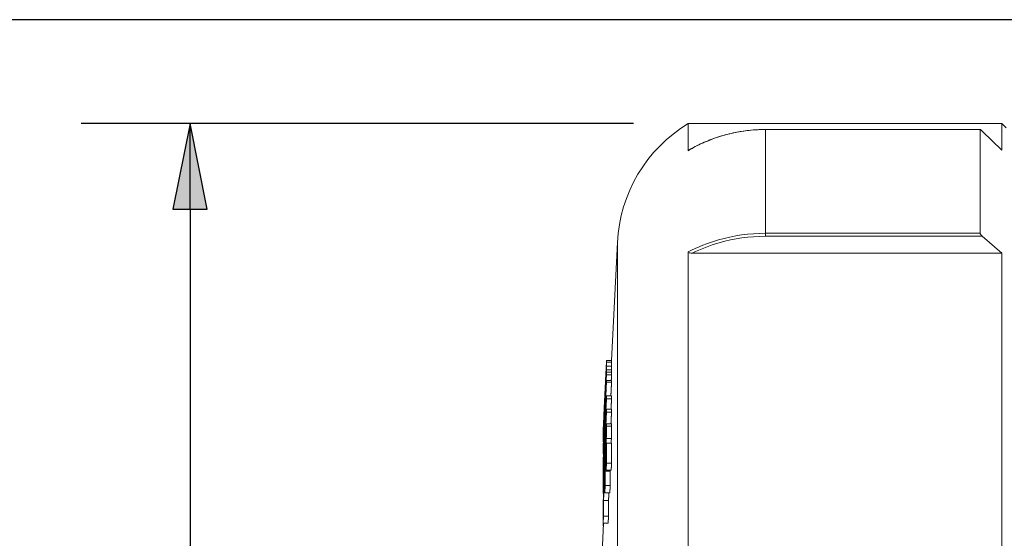
# Paper-space layout 'Layout1' of a CAD drawing. Units: inches. Extents: x 0.3 to 16.6, y 0.6 to 10.9.
# Drawn here: x 7.1 to 8.3, y 8.6 to 9.2 of the extents above; entities that cross this region are included whole.
import ezdxf

# ---------------------------------------------------------------- set-up
doc = ezdxf.new("R2010")
doc.units = ezdxf.units.IN
doc.header["$MEASUREMENT"] = 0
for name, color, linetype, lineweight in [('Dimension (ANSI)', 7, 'Continuous', 25), ('Visible (ANSI)', 7, 'Continuous', 18), ('Visible Narrow (ANSI)', 7, 'Continuous', 18)]:
    doc.layers.add(name, color=color, linetype=linetype, lineweight=lineweight)
doc.layers.add('Viewport1ForCustomObjects_0', color=7, linetype='Continuous')
doc.layers.add('Viewport2ForCustomObjects_0', color=7, linetype='Continuous')

# ---------------------------------------------------------------- blocks, each defined once
blk = doc.blocks.new('CustomObjectsInViewport2_0')
at = {"layer": 'Visible (ANSI)'}
for p, q in [((-10005.4937, -10000.7777), (-10004.7733, -10000.7777)), ((-10005.4937, -10000.7777), (-10005.4937, -10000.84)), ((-10004.7638, -10000.7872), (-10004.7733, -10000.7777)), ((-10004.7733, -10000.7777), (-10004.7733, -10000.8388)), ((-10004.8232, -10000.7914), (-10005.3162, -10000.7914)), ((-10004.8233, -10000.7915), (-10004.8233, -10001.0297)), ((-10004.8183, -10000.7952), (-10004.7733, -10000.8388)), ((-10005.6692, -10001.3219), (-10005.6558, -10001.0509)), ((-10004.7733, -10001.0751), (-10004.8183, -10001.0366)), ((-10005.4937, -10001.0725), (-10005.4937, -10001.7865)), ((-10004.7733, -10001.0751), (-10005.4839, -10001.0751)), ((-10004.7733, -10001.0751), (-10004.7733, -10001.7822)), ((-10005.6817, -10001.3409), (-10005.6808, -10001.3219)), ((-10005.6808, -10001.3216), (-10005.6692, -10001.3216)), ((-10005.6817, -10001.3442), (-10005.6813, -10001.3442)), ((-10005.6808, -10001.3253), (-10005.6692, -10001.3253)), ((-10005.6808, -10001.3348), (-10005.6692, -10001.3348)), ((-10005.6808, -10001.343), (-10005.6692, -10001.343)), ((-10005.6816, -10001.3591), (-10005.6813, -10001.3591)), ((-10005.6809, -10001.3545), (-10005.6692, -10001.3545)), ((-10005.6808, -10001.3486), (-10005.6692, -10001.3486)), ((-10005.6808, -10001.3672), (-10005.6692, -10001.3672)), ((-10005.6808, -10001.3711), (-10005.6692, -10001.3711)), ((-10005.6808, -10001.4031), (-10005.6692, -10001.4031)), ((-10005.6808, -10001.4099), (-10005.6692, -10001.4099)), ((-10005.6808, -10001.4332), (-10005.6692, -10001.4332)), ((-10005.6808, -10001.44), (-10005.6692, -10001.44)), ((-10005.6878, -10001.477), (-10005.6877, -10001.477)), ((-10005.6809, -10001.467), (-10005.6693, -10001.467)), ((-10005.6888, -10001.4888), (-10005.6884, -10001.4888)), ((-10005.6886, -10001.4837), (-10005.6882, -10001.4837)), ((-10005.6886, -10001.4922), (-10005.6886, -10001.4922)), ((-10005.6886, -10001.5013), (-10005.6884, -10001.5013)), ((-10005.6879, -10001.4824), (-10005.6875, -10001.4824)), ((-10005.6878, -10001.4851), (-10005.6876, -10001.4851)), ((-10005.6812, -10001.5005), (-10005.6695, -10001.5005)), ((-10005.6886, -10001.5058), (-10005.6886, -10001.5058)), ((-10005.6886, -10001.5086), (-10005.688, -10001.5086)), ((-10005.6886, -10001.5087), (-10005.688, -10001.5087)), ((-10005.6824, -10001.5234), (-10005.6815, -10001.5234)), ((-10005.6808, -10001.5117), (-10005.6692, -10001.5117)), ((-10005.6886, -10001.5272), (-10005.6872, -10001.5272)), ((-10005.6886, -10001.5297), (-10005.6873, -10001.5297)), ((-10005.6886, -10001.5361), (-10005.6876, -10001.5361)), ((-10005.6873, -10001.5357), (-10005.6862, -10001.5357)), ((-10005.6886, -10001.555), (-10005.6884, -10001.555)), ((-10005.6886, -10001.5603), (-10005.6885, -10001.5603)), ((-10005.6868, -10001.5651), (-10005.6854, -10001.5651)), ((-10005.6868, -10001.5657), (-10005.6854, -10001.5657)), ((-10005.6808, -10001.5572), (-10005.6692, -10001.5572)), ((-10005.6886, -10001.5789), (-10005.6876, -10001.5789)), ((-10005.6839, -10001.5756), (-10005.6723, -10001.5756)), ((-10005.6817, -10001.5735), (-10005.6701, -10001.5735)), ((-10005.6886, -10001.6019), (-10005.6885, -10001.6019)), ((-10005.6839, -10001.6089), (-10005.6723, -10001.6089)), ((-10005.6886, -10001.627), (-10005.6873, -10001.627)), ((-10005.6881, -10001.6241), (-10005.6872, -10001.6241)), ((-10005.6848, -10001.6252), (-10005.6732, -10001.6252)), ((-10005.6886, -10001.6531), (-10005.6886, -10001.6531)), ((-10005.6877, -10001.6431), (-10005.6762, -10001.6431)), ((-10005.6877, -10001.6789), (-10005.6761, -10001.6789)), ((-10005.7158, -10002.2677), (-10005.6876, -10001.6952)), ((-10005.6886, -10001.6952), (-10005.6771, -10001.6952)), ((-10005.6886, -10001.7014), (-10005.6879, -10001.7014))]:
    blk.add_line(p, q, dxfattribs=at)
at = {"layer": 'Visible (ANSI)', "extrusion": (0, 0, -1)}
blk.add_arc((10005.3162, -10001.0677), 0.34, 2.8231, 58.533, dxfattribs=at)
at = {"layer": 'Visible (ANSI)'}
for points, knots in [([(-10005.3162, -10000.7914), (-10005.3224, -10000.7914), (-10005.3287, -10000.7915), (-10005.3411, -10000.7922), (-10005.3473, -10000.7927), (-10005.3596, -10000.794), (-10005.3658, -10000.7948), (-10005.378, -10000.7968), (-10005.3841, -10000.798), (-10005.3963, -10000.8006), (-10005.4023, -10000.8021), (-10005.4143, -10000.8053), (-10005.4202, -10000.8071), (-10005.432, -10000.811), (-10005.4378, -10000.8131), (-10005.4493, -10000.8177), (-10005.455, -10000.8201), (-10005.4663, -10000.8252), (-10005.4718, -10000.8279), (-10005.4828, -10000.8336), (-10005.4882, -10000.8366), (-10005.4935, -10000.8398)], [5.3461342, 5.3461342, 5.3461342, 5.3461342, 5.3928183, 5.3928183, 5.4395023, 5.4395023, 5.4861863, 5.4861863, 5.5328703, 5.5328703, 5.5795544, 5.5795544, 5.6262384, 5.6262384, 5.6729224, 5.6729224, 5.7196065, 5.7196065, 5.7662905, 5.7662905, 5.8129745, 5.8129745, 5.8129745, 5.8129745]), ([(-10004.8233, -10000.7915), (-10004.8233, -10000.7914), (-10004.8233, -10000.7914), (-10004.8231, -10000.7914), (-10004.823, -10000.7914), (-10004.8226, -10000.7915), (-10004.8222, -10000.7918), (-10004.8214, -10000.7924), (-10004.8208, -10000.7929), (-10004.8195, -10000.794), (-10004.8189, -10000.7946), (-10004.8183, -10000.7952)], [0.02333336, 0.02333336, 0.02333336, 0.02333336, 0.02596524, 0.02596524, 0.02859712, 0.02859712, 0.03386088, 0.03386088, 0.0402638, 0.0402638, 0.04666672, 0.04666672, 0.04666672, 0.04666672]), ([(-10005.4937, -10000.84), (-10005.4937, -10000.84), (-10005.4936, -10000.8399), (-10005.4935, -10000.8398), (-10005.4935, -10000.8398), (-10005.4935, -10000.8398)], [0, 0, 0, 0, 0.002655375, 0.002655375, 0.002750669, 0.002750669, 0.002750669, 0.002750669]), ([(-10004.8183, -10001.0366), (-10004.8189, -10001.0361), (-10004.8195, -10001.0355), (-10004.8208, -10001.0341), (-10004.8214, -10001.0334), (-10004.8222, -10001.0322), (-10004.8226, -10001.0316), (-10004.823, -10001.0308), (-10004.8231, -10001.0306), (-10004.8233, -10001.0301), (-10004.8233, -10001.0299), (-10004.8233, -10001.0297)], [0.04649039, 0.04649039, 0.04649039, 0.04649039, 0.05289331, 0.05289331, 0.05929623, 0.05929623, 0.06455999, 0.06455999, 0.06719187, 0.06719187, 0.06982375, 0.06982375, 0.06982375, 0.06982375]), ([(-10005.4839, -10001.0751), (-10005.4861, -10001.0751), (-10005.4882, -10001.0749), (-10005.491, -10001.0744), (-10005.4919, -10001.0741), (-10005.4929, -10001.0736), (-10005.4932, -10001.0734), (-10005.4935, -10001.0731), (-10005.4936, -10001.073), (-10005.4937, -10001.0728), (-10005.4937, -10001.0726), (-10005.4937, -10001.0725)], [0, 0, 0, 0, 0.01668324, 0.01668324, 0.02717866, 0.02717866, 0.03297584, 0.03297584, 0.03558162, 0.03558162, 0.03809148, 0.03809148, 0.03809148, 0.03809148]), ([(-10005.6825, -10001.3563), (-10005.6827, -10001.36), (-10005.6828, -10001.3635), (-10005.6835, -10001.3776), (-10005.6841, -10001.3897), (-10005.6847, -10001.4015)], [-0.1144327, -0.1144327, -0.1144327, -0.1144327, -0.0905449, -0.0905449, 0, 0, 0, 0]), ([(-10005.6847, -10001.4015), (-10005.6852, -10001.4123), (-10005.6859, -10001.4269), (-10005.6868, -10001.4459), (-10005.687, -10001.4502), (-10005.6872, -10001.4543)], [-0.1792068, -0.1792068, -0.1792068, -0.1792068, -0.0629764, -0.0629764, -0.0286915, -0.0286915, -0.0286915, -0.0286915]), ([(-10005.6829, -10001.4928), (-10005.6826, -10001.4872), (-10005.6823, -10001.4822), (-10005.6818, -10001.4742), (-10005.6816, -10001.4714), (-10005.6812, -10001.468), (-10005.681, -10001.4666), (-10005.6808, -10001.4675), (-10005.6807, -10001.4695), (-10005.6807, -10001.4726)], [-0.258643, -0.258643, -0.258643, -0.258643, -0.1819491, -0.1819491, -0.1088992, -0.1088992, -0.0533589, -0.0533589, 0, 0, 0, 0]), ([(-10005.6807, -10001.4726), (-10005.6807, -10001.4771), (-10005.6808, -10001.4818), (-10005.6809, -10001.4894), (-10005.681, -10001.4946), (-10005.6812, -10001.5005)], [-0.09136582, -0.09136582, -0.09136582, -0.09136582, -0.0547883, -0.0547883, 0, 0, 0, 0]), ([(-10005.6691, -10001.4726), (-10005.6691, -10001.4759), (-10005.6691, -10001.4799), (-10005.6692, -10001.4879), (-10005.6693, -10001.4931), (-10005.6695, -10001.5005)], [0, 0, 0, 0, 0.05865424, 0.05865424, 0.09540462, 0.09540462, 0.09540462, 0.09540462]), ([(-10005.6693, -10001.467), (-10005.6693, -10001.467), (-10005.6693, -10001.467), (-10005.6692, -10001.4672), (-10005.6692, -10001.4677), (-10005.6691, -10001.4696), (-10005.6691, -10001.4709), (-10005.6691, -10001.4726)], [0.13294268, 0.13294268, 0.13294268, 0.13294268, 0.13848182, 0.13848182, 0.16767062, 0.16767062, 0.19886284, 0.19886284, 0.19886284, 0.19886284]), ([(-10005.6881, -10001.547), (-10005.6879, -10001.5435), (-10005.6878, -10001.5399), (-10005.6874, -10001.5311), (-10005.6872, -10001.5269), (-10005.6866, -10001.5152), (-10005.6861, -10001.5053), (-10005.6857, -10001.4965)], [-0.1024922, -0.1024922, -0.1024922, -0.1024922, -0.0892172, -0.0892172, -0.0711947, -0.0711947, 0, 0, 0, 0]), ([(-10005.6857, -10001.5033), (-10005.6862, -10001.5135), (-10005.6865, -10001.5192), (-10005.6869, -10001.5264), (-10005.6871, -10001.5311), (-10005.6873, -10001.5357)], [-0.05625046, -0.05625046, -0.05625046, -0.05625046, -0.03602011, -0.03602011, 0, 0, 0, 0]), ([(-10005.6843, -10001.5229), (-10005.6841, -10001.5175), (-10005.6839, -10001.5125), (-10005.6835, -10001.5032), (-10005.6832, -10001.4978), (-10005.6829, -10001.4928)], [-0.07143677, -0.07143677, -0.07143677, -0.07143677, -0.04227897, -0.04227897, 0, 0, 0, 0]), ([(-10005.6828, -10001.4994), (-10005.6829, -10001.5016), (-10005.6831, -10001.504), (-10005.6833, -10001.5085), (-10005.6834, -10001.5107), (-10005.6835, -10001.5143), (-10005.6837, -10001.5173), (-10005.6839, -10001.5244), (-10005.684, -10001.5274), (-10005.6841, -10001.5301)], [-0.1593006, -0.1593006, -0.1593006, -0.1593006, -0.106851, -0.106851, -0.0604444, -0.0604444, -0.0297935, -0.0297935, 0, 0, 0, 0]), ([(-10005.6816, -10001.4897), (-10005.6816, -10001.4885), (-10005.6816, -10001.4875), (-10005.6817, -10001.4862), (-10005.6817, -10001.4858), (-10005.6818, -10001.4857), (-10005.6819, -10001.4865), (-10005.6821, -10001.4883), (-10005.6822, -10001.4897), (-10005.6825, -10001.4938), (-10005.6827, -10001.4965), (-10005.6828, -10001.4994)], [-0.08820425, -0.08820425, -0.08820425, -0.08820425, -0.07606079, -0.07606079, -0.06503741, -0.06503741, -0.0469027, -0.0469027, -0.02502317, -0.02502317, 0, 0, 0, 0]), ([(-10005.6824, -10001.5227), (-10005.682, -10001.5119), (-10005.6819, -10001.5038), (-10005.6817, -10001.4967), (-10005.6816, -10001.4927), (-10005.6816, -10001.4897)], [-0.0724872, -0.0724872, -0.0724872, -0.0724872, -0.05214126, -0.05214126, 0, 0, 0, 0]), ([(-10005.685, -10001.5459), (-10005.6849, -10001.541), (-10005.6848, -10001.537), (-10005.6847, -10001.5314), (-10005.6845, -10001.5273), (-10005.6843, -10001.5229)], [-0.05166071, -0.05166071, -0.05166071, -0.05166071, -0.03493205, -0.03493205, 0, 0, 0, 0]), ([(-10005.6888, -10001.5743), (-10005.6888, -10001.5727), (-10005.6888, -10001.5708), (-10005.6887, -10001.5662), (-10005.6886, -10001.5638), (-10005.6884, -10001.5568), (-10005.6883, -10001.5522), (-10005.6881, -10001.547)], [-0.1081783, -0.1081783, -0.1081783, -0.1081783, -0.0734322, -0.0734322, -0.0425488, -0.0425488, 0, 0, 0, 0]), ([(-10005.6857, -10001.5333), (-10005.6862, -10001.543), (-10005.6868, -10001.5553), (-10005.6876, -10001.5682), (-10005.6879, -10001.5716), (-10005.6881, -10001.5741)], [-0.1325285, -0.1325285, -0.1325285, -0.1325285, -0.042807, -0.042807, 0, 0, 0, 0]), ([(-10005.6873, -10001.5357), (-10005.6874, -10001.5385), (-10005.6875, -10001.5411), (-10005.6877, -10001.546), (-10005.6878, -10001.5482), (-10005.6879, -10001.5533), (-10005.6879, -10001.5557), (-10005.6879, -10001.5574)], [-0.07941403, -0.07941403, -0.07941403, -0.07941403, -0.05802601, -0.05802601, -0.03659295, -0.03659295, 0, 0, 0, 0]), ([(-10005.6873, -10001.5546), (-10005.687, -10001.5504), (-10005.6867, -10001.5459), (-10005.6863, -10001.5386), (-10005.686, -10001.5325), (-10005.6857, -10001.527)], [-0.06450049, -0.06450049, -0.06450049, -0.06450049, -0.04469362, -0.04469362, 0, 0, 0, 0]), ([(-10005.6854, -10001.5638), (-10005.6854, -10001.5623), (-10005.6853, -10001.5607), (-10005.6853, -10001.5579), (-10005.6853, -10001.5566), (-10005.6852, -10001.5524), (-10005.6851, -10001.5489), (-10005.685, -10001.5459)], [-0.06641307, -0.06641307, -0.06641307, -0.06641307, -0.04952215, -0.04952215, -0.0342975, -0.0342975, 0, 0, 0, 0]), ([(-10005.6841, -10001.5301), (-10005.6841, -10001.5342), (-10005.6842, -10001.5391), (-10005.6843, -10001.5434), (-10005.6844, -10001.547), (-10005.6845, -10001.5504)], [-0.04958473, -0.04958473, -0.04958473, -0.04958473, -0.03701119, -0.03701119, 0, 0, 0, 0]), ([(-10005.6879, -10001.5574), (-10005.6879, -10001.5588), (-10005.6879, -10001.5597), (-10005.6878, -10001.5601), (-10005.6877, -10001.56), (-10005.6875, -10001.558), (-10005.6874, -10001.5566), (-10005.6873, -10001.5546)], [-0.09102705, -0.09102705, -0.09102705, -0.09102705, -0.05175857, -0.05175857, -0.02428271, -0.02428271, 0, 0, 0, 0]), ([(-10005.6868, -10001.5657), (-10005.687, -10001.5708), (-10005.6872, -10001.5757), (-10005.6875, -10001.5857), (-10005.6876, -10001.5898), (-10005.6878, -10001.5972), (-10005.6879, -10001.601), (-10005.6879, -10001.6037)], [-0.1041664, -0.1041664, -0.1041664, -0.1041664, -0.0783721, -0.0783721, -0.0478107, -0.0478107, 0, 0, 0, 0]), ([(-10005.6866, -10001.5936), (-10005.6865, -10001.5914), (-10005.6863, -10001.5891), (-10005.6861, -10001.5846), (-10005.686, -10001.5824), (-10005.6858, -10001.5778), (-10005.6857, -10001.5753), (-10005.6855, -10001.5693), (-10005.6854, -10001.5663), (-10005.6854, -10001.5638)], [-0.09296153, -0.09296153, -0.09296153, -0.09296153, -0.07049375, -0.07049375, -0.05061325, -0.05061325, -0.0281531, -0.0281531, 0, 0, 0, 0]), ([(-10005.6845, -10001.5504), (-10005.6845, -10001.553), (-10005.6846, -10001.5558), (-10005.6847, -10001.5616), (-10005.6848, -10001.5646), (-10005.685, -10001.5701), (-10005.6852, -10001.5749), (-10005.6858, -10001.5876), (-10005.6861, -10001.5935), (-10005.6864, -10001.5991)], [-0.2298858, -0.2298858, -0.2298858, -0.2298858, -0.1597628, -0.1597628, -0.0968317, -0.0968317, -0.0474268, -0.0474268, 0, 0, 0, 0]), ([(-10005.6881, -10001.5741), (-10005.6882, -10001.5756), (-10005.6883, -10001.5768), (-10005.6885, -10001.5786), (-10005.6886, -10001.5788), (-10005.6888, -10001.579), (-10005.6888, -10001.577), (-10005.6888, -10001.5743)], [-0.09000467, -0.09000467, -0.09000467, -0.09000467, -0.07511183, -0.07511183, -0.05690397, -0.05690397, 0, 0, 0, 0]), ([(-10005.6888, -10001.6209), (-10005.6888, -10001.6142), (-10005.6887, -10001.6083), (-10005.6885, -10001.6008), (-10005.6883, -10001.5952), (-10005.6881, -10001.5892)], [-0.08204415, -0.08204415, -0.08204415, -0.08204415, -0.05696674, -0.05696674, 0, 0, 0, 0]), ([(-10005.6879, -10001.6037), (-10005.6879, -10001.6062), (-10005.6879, -10001.6081), (-10005.6877, -10001.6086), (-10005.6876, -10001.608), (-10005.6874, -10001.606), (-10005.6872, -10001.6045), (-10005.6869, -10001.5999), (-10005.6868, -10001.5969), (-10005.6866, -10001.5936)], [-0.1038164, -0.1038164, -0.1038164, -0.1038164, -0.0733846, -0.0733846, -0.0519004, -0.0519004, -0.0280665, -0.0280665, 0, 0, 0, 0]), ([(-10005.6864, -10001.5991), (-10005.6868, -10001.6068), (-10005.6871, -10001.6121), (-10005.6876, -10001.6193), (-10005.6879, -10001.6222), (-10005.6881, -10001.6241)], [-0.08228016, -0.08228016, -0.08228016, -0.08228016, -0.04197906, -0.04197906, 0, 0, 0, 0]), ([(-10005.6881, -10001.6241), (-10005.6884, -10001.6273), (-10005.6885, -10001.6271), (-10005.6887, -10001.6266), (-10005.6888, -10001.6242), (-10005.6888, -10001.6209)], [-0.08663737, -0.08663737, -0.08663737, -0.08663737, -0.0579215, -0.0579215, 0, 0, 0, 0])]:
    blk.add_open_spline(points, degree=3, knots=knots, dxfattribs=at)
for points, weights in [([(-10005.6808, -10001.3216), (-10005.6809, -10001.3234), (-10005.6808, -10001.3253)], [1.001181776, 1.00190145619, 1.0011849866]), ([(-10005.6692, -10001.3219), (-10005.6693, -10001.3236), (-10005.6692, -10001.3253)], [1.00129593487, 1.00183924093, 1.00118498659]), ([(-10005.6886, -10001.4831), (-10005.6854, -10001.416), (-10005.6818, -10001.3421)], [1.10223993449, 1.05113690459, 1]), ([(-10005.6818, -10001.3427), (-10005.6854, -10001.4166), (-10005.6886, -10001.4837)], [1, 1.0511461945, 1.10225941133]), ([(-10005.6818, -10001.3421), (-10005.6818, -10001.3415), (-10005.6817, -10001.3409)], [1.00050181546, 1.00046166986, 1.00026594231]), ([(-10005.6817, -10001.3442), (-10005.6818, -10001.3434), (-10005.6818, -10001.3427)], [1.0005005784, 1.00080681174, 1.00085695299]), ([(-10005.6808, -10001.3253), (-10005.6813, -10001.3348), (-10005.6817, -10001.3442)], [1, 1.00602581482, 1.01204877914]), ([(-10005.6816, -10001.351), (-10005.6812, -10001.343), (-10005.6808, -10001.3348)], [1.01059391661, 1.00529748026, 1]), ([(-10005.6808, -10001.343), (-10005.6812, -10001.3511), (-10005.6816, -10001.3591)], [1, 1.00529702069, 1.01059299272]), ([(-10005.6808, -10001.3348), (-10005.6809, -10001.3389), (-10005.6808, -10001.343)], [1.00262281038, 1.00279038143, 1.00262203291]), ([(-10005.6692, -10001.3253), (-10005.6694, -10001.3301), (-10005.6696, -10001.3348)], [1, 1.00303551, 1.00607029664]), ([(-10005.6692, -10001.343), (-10005.6693, -10001.3458), (-10005.6695, -10001.3486)], [1, 1.0018222201, 1.00364431609]), ([(-10005.6692, -10001.3348), (-10005.6692, -10001.3389), (-10005.6692, -10001.343)], [1.00262281038, 1.00279038143, 1.00262203291]), ([(-10005.6886, -10001.5047), (-10005.6849, -10001.4309), (-10005.6808, -10001.3486)], [1.11241711862, 1.05631877747, 1]), ([(-10005.6879, -10001.4797), (-10005.6849, -10001.4194), (-10005.6817, -10001.3537)], [1.09121214016, 1.04561925549, 1]), ([(-10005.6817, -10001.3565), (-10005.6849, -10001.4222), (-10005.6879, -10001.4824)], [1, 1.04561514148, 1.09120355587]), ([(-10005.6809, -10001.3545), (-10005.6841, -10001.4256), (-10005.687, -10001.4908)], [1.00284241919, 1.03497141791, 1.06572354391]), ([(-10005.687, -10001.4908), (-10005.6841, -10001.4316), (-10005.6808, -10001.3672)], [1.08811636563, 1.04410173384, 1]), ([(-10005.6817, -10001.3537), (-10005.6817, -10001.3523), (-10005.6816, -10001.351)], [1.00087448046, 1.00085532058, 1.00079914857]), ([(-10005.6816, -10001.3591), (-10005.6817, -10001.3578), (-10005.6817, -10001.3565)], [1.0008711026, 1.00092753923, 1.00094696116]), ([(-10005.6808, -10001.3486), (-10005.6808, -10001.3515), (-10005.6809, -10001.3545)], [1.00167964224, 1.00182860483, 1.00189906285]), ([(-10005.6808, -10001.3672), (-10005.6808, -10001.3691), (-10005.6808, -10001.3711)], [1.00140163839, 1.00133753806, 1.00123923379]), ([(-10005.6692, -10001.3545), (-10005.6695, -10001.3609), (-10005.6698, -10001.3672)], [1.00284241919, 1.00563495085, 1.00841708102]), ([(-10005.6692, -10001.3486), (-10005.6692, -10001.3515), (-10005.6692, -10001.3545)], [1.00167964224, 1.00182860483, 1.00189906285]), ([(-10005.6692, -10001.3672), (-10005.6692, -10001.3691), (-10005.6692, -10001.3711)], [1.00140163839, 1.00133753806, 1.00123923379]), ([(-10005.6808, -10001.3711), (-10005.6849, -10001.4535), (-10005.6886, -10001.5272)], [1, 1.05631877749, 1.11241711867]), ([(-10005.6886, -10001.5225), (-10005.6855, -10001.4518), (-10005.6819, -10001.374)], [1.07339906225, 1.03910758037, 1.00311328446]), ([(-10005.6819, -10001.374), (-10005.6854, -10001.4445), (-10005.6886, -10001.5086)], [1, 1.04917444974, 1.09823898946]), ([(-10005.6692, -10001.3711), (-10005.67, -10001.3873), (-10005.6708, -10001.4031)], [1, 1.01059754166, 1.02118727807]), ([(-10005.6857, -10001.4965), (-10005.6833, -10001.4514), (-10005.6808, -10001.4031)], [1.06727234164, 1.0336760932, 1]), ([(-10005.6808, -10001.4099), (-10005.6834, -10001.4582), (-10005.6857, -10001.5033)], [1, 1.0341285829, 1.06820603447]), ([(-10005.6808, -10001.4031), (-10005.6808, -10001.4065), (-10005.6808, -10001.4099)], [1.00191680675, 1.00202363611, 1.00209109802]), ([(-10005.6692, -10001.4099), (-10005.6698, -10001.4216), (-10005.6704, -10001.4332)], [1, 1.00807742186, 1.01615197958]), ([(-10005.6692, -10001.4031), (-10005.6692, -10001.4065), (-10005.6692, -10001.4099)], [1.00191680675, 1.00202363611, 1.00209109802]), ([(-10005.6857, -10001.527), (-10005.6834, -10001.4817), (-10005.6808, -10001.4332)], [1.06858464569, 1.03431817334, 1]), ([(-10005.6808, -10001.4332), (-10005.6808, -10001.4366), (-10005.6808, -10001.44)], [1.00222100692, 1.00215353627, 1.00204669305]), ([(-10005.6692, -10001.4332), (-10005.6692, -10001.4366), (-10005.6692, -10001.44)], [1.00222100692, 1.00215353627, 1.00204669305]), ([(-10005.6808, -10001.44), (-10005.6833, -10001.4882), (-10005.6857, -10001.5333)], [1, 1.0336760932, 1.06727234165]), ([(-10005.6692, -10001.44), (-10005.6699, -10001.4536), (-10005.6706, -10001.467)], [1, 1.00929266058, 1.01857924144]), ([(-10005.6886, -10001.4931), (-10005.6882, -10001.4851), (-10005.6878, -10001.477)], [1.01168176782, 1.00584158568, 1]), ([(-10005.6878, -10001.477), (-10005.6878, -10001.4783), (-10005.6879, -10001.4797)], [1.00086506359, 1.00093203027, 1.00095487247]), ([(-10005.6886, -10001.4837), (-10005.6887, -10001.4834), (-10005.6886, -10001.4831)], [1.00021952143, 1.00024371963, 1.00021885847]), ([(-10005.6878, -10001.4851), (-10005.6882, -10001.4932), (-10005.6886, -10001.5013)], [1, 1.00584102505, 1.01168064019]), ([(-10005.6884, -10001.4888), (-10005.6885, -10001.4905), (-10005.6886, -10001.4922)], [1.10975254137, 1.11108489218, 1.11241711867]), ([(-10005.6886, -10001.4922), (-10005.6886, -10001.4924), (-10005.6886, -10001.4926)], [1.00101538881, 1.00103059437, 1.0010451436]), ([(-10005.6886, -10001.5013), (-10005.6887, -10001.4972), (-10005.6886, -10001.4931)], [1.00292718027, 1.00313720682, 1.00292815018]), ([(-10005.6879, -10001.4824), (-10005.6878, -10001.4838), (-10005.6878, -10001.4851)], [1.00104126265, 1.00101810772, 1.00095082464]), ([(-10005.6812, -10001.5005), (-10005.6818, -10001.512), (-10005.6824, -10001.5234)], [1, 1.00823703734, 1.01646998108]), ([(-10005.6695, -10001.5005), (-10005.6699, -10001.5061), (-10005.6702, -10001.5117)], [1, 1.00400960521, 1.00801824043]), ([(-10005.6886, -10001.5086), (-10005.6886, -10001.5066), (-10005.6886, -10001.5047)], [1.0014026557, 1.00132272023, 1.00120013609]), ([(-10005.6886, -10001.5054), (-10005.6886, -10001.5056), (-10005.6886, -10001.5058)], [1.09789760462, 1.0980682977, 1.09823898946]), ([(-10005.6886, -10001.5058), (-10005.6886, -10001.5064), (-10005.6886, -10001.507)], [1.00122975986, 1.00119706492, 1.00115723385]), ([(-10005.6886, -10001.5086), (-10005.6886, -10001.5087), (-10005.6886, -10001.5087)], [1.00103529026, 1.0010313058, 1.00102727522]), ([(-10005.6886, -10001.6498), (-10005.6849, -10001.5846), (-10005.6808, -10001.5117)], [1.11331340464, 1.05674498405, 1]), ([(-10005.6886, -10001.5272), (-10005.6886, -10001.5249), (-10005.6886, -10001.5225)], [1.0016629937, 1.00181052634, 1.00189631246]), ([(-10005.6824, -10001.5234), (-10005.6824, -10001.5231), (-10005.6824, -10001.5227)], [1.00018348464, 1.00019057745, 1.00019744356]), ([(-10005.6808, -10001.5117), (-10005.6809, -10001.5344), (-10005.6808, -10001.5572)], [1.01271280704, 1.01311020609, 1.01263210368]), ([(-10005.6692, -10001.5117), (-10005.6692, -10001.5344), (-10005.6692, -10001.5572)], [1.01271280704, 1.01311020609, 1.01263210368]), ([(-10005.6885, -10001.5272), (-10005.6885, -10001.5284), (-10005.6886, -10001.5297)], [1.11041927954, 1.11141823405, 1.11241711867]), ([(-10005.6886, -10001.5297), (-10005.6886, -10001.5329), (-10005.6886, -10001.5361)], [1.00201673926, 1.00216432401, 1.00225014042]), ([(-10005.6877, -10001.5361), (-10005.6882, -10001.5456), (-10005.6886, -10001.555)], [1.08296860324, 1.09060512668, 1.09823898946]), ([(-10005.6818, -10001.5377), (-10005.6829, -10001.5569), (-10005.6839, -10001.5756)], [1, 1.01471726177, 1.02942822639]), ([(-10005.6817, -10001.5735), (-10005.6818, -10001.5556), (-10005.6818, -10001.5377)], [1.01005048093, 1.01043513393, 1.01026560696]), ([(-10005.6886, -10001.555), (-10005.6886, -10001.5576), (-10005.6886, -10001.5603)], [1.00203760926, 1.00195762311, 1.00183496124]), ([(-10005.6881, -10001.5892), (-10005.6875, -10001.5773), (-10005.6868, -10001.5651)], [1.0186934926, 1.00934980607, 1]), ([(-10005.6868, -10001.5651), (-10005.6868, -10001.5654), (-10005.6868, -10001.5657)], [1.00016760755, 1.00017540167, 1.00018298353]), ([(-10005.6808, -10001.5572), (-10005.6813, -10001.5654), (-10005.6817, -10001.5735)], [1, 1.00606153681, 1.01212063641]), ([(-10005.6692, -10001.5572), (-10005.6696, -10001.5654), (-10005.6701, -10001.5735)], [1, 1.00606153681, 1.01212063641]), ([(-10005.6886, -10001.5789), (-10005.6887, -10001.5904), (-10005.6886, -10001.6019)], [1.01162966739, 1.01178762764, 1.0114559369]), ([(-10005.6848, -10001.5919), (-10005.6863, -10001.6181), (-10005.6877, -10001.6431)], [1, 1.02105124141, 1.04208903237]), ([(-10005.6848, -10001.6252), (-10005.6849, -10001.6086), (-10005.6848, -10001.5919)], [1.00978608066, 1.01013822515, 1.00996624091]), ([(-10005.6839, -10001.5756), (-10005.6839, -10001.5922), (-10005.6839, -10001.6089)], [1.00983727948, 1.01000483385, 1.00966175812]), ([(-10005.6722, -10001.5735), (-10005.6722, -10001.5745), (-10005.6723, -10001.5756)], [1.02778870225, 1.0286084741, 1.02942822639]), ([(-10005.6723, -10001.5756), (-10005.6723, -10001.5922), (-10005.6723, -10001.6089)], [1.00983727948, 1.01000483385, 1.00966175812]), ([(-10005.6839, -10001.6089), (-10005.6843, -10001.6171), (-10005.6848, -10001.6252)], [1, 1.00633657862, 1.01267065579]), ([(-10005.6723, -10001.6089), (-10005.6727, -10001.6171), (-10005.6732, -10001.6252)], [1, 1.00633657862, 1.01267065579]), ([(-10005.6751, -10001.6252), (-10005.6757, -10001.6343), (-10005.6762, -10001.6431)], [1.02699005672, 1.03454041039, 1.04208903237]), ([(-10005.6886, -10001.6952), (-10005.6887, -10001.6725), (-10005.6886, -10001.6498)], [1.01408192703, 1.01467904512, 1.01418271038]), ([(-10005.6886, -10001.6531), (-10005.6886, -10001.6531), (-10005.6886, -10001.6531)], [1.05576539675, 1.05577680626, 1.05578821577]), ([(-10005.6886, -10001.6531), (-10005.6886, -10001.6533), (-10005.6886, -10001.6534)], [1.00303177395, 1.00302905107, 1.00302627721]), ([(-10005.6877, -10001.6431), (-10005.6877, -10001.661), (-10005.6877, -10001.6789)], [1.01117301486, 1.0113738413, 1.01091818827]), ([(-10005.6762, -10001.6431), (-10005.6762, -10001.661), (-10005.6761, -10001.6789)], [1.01117301486, 1.0113738413, 1.01091818827]), ([(-10005.6877, -10001.6789), (-10005.6881, -10001.6871), (-10005.6886, -10001.6952)], [1, 1.00666289955, 1.01332254462]), ([(-10005.6761, -10001.6789), (-10005.6766, -10001.6871), (-10005.6771, -10001.6952)], [1, 1.00666289955, 1.01332254462]), ([(-10005.6886, -10001.6928), (-10005.6886, -10001.6971), (-10005.6886, -10001.7014)], [1.00355118161, 1.00364178701, 1.00370114556])]:
    blk.add_rational_spline(points, weights, degree=2, dxfattribs=at)
for points in [[(-10005.6886, -10001.4837), (-10005.6888, -10001.4866), (-10005.6888, -10001.4882), (-10005.6888, -10001.4887)], [(-10005.6888, -10001.4887), (-10005.6888, -10001.4888), (-10005.6888, -10001.4888), (-10005.6888, -10001.4888)]]:
    blk.add_open_spline(points, degree=3, dxfattribs=at)
at = {"layer": 'Visible Narrow (ANSI)'}
for p, q in [((-10005.3162, -10000.7915), (-10005.3162, -10000.7914)), ((-10005.3162, -10001.0297), (-10005.3162, -10000.7915)), ((-10005.3162, -10000.7915), (-10004.8233, -10000.7915)), ((-10005.6558, -10004.6544), (-10005.6558, -10001.0509)), ((-10004.8233, -10001.0297), (-10005.3162, -10001.0297)), ((-10005.3162, -10001.0297), (-10005.3162, -10001.0366)), ((-10005.3162, -10001.0366), (-10004.8183, -10001.0366)), ((-10005.6847, -10001.4015), (-10005.6847, -10001.4015)), ((-10005.6807, -10001.4726), (-10005.6691, -10001.4726)), ((-10005.6888, -10001.4887), (-10005.6884, -10001.4887)), ((-10005.6857, -10001.5033), (-10005.6845, -10001.5033)), ((-10005.6828, -10001.4994), (-10005.6817, -10001.4994)), ((-10005.6857, -10001.5333), (-10005.6847, -10001.5333)), ((-10005.6841, -10001.5301), (-10005.6819, -10001.5301)), ((-10005.6879, -10001.5574), (-10005.6875, -10001.5574)), ((-10005.6845, -10001.5504), (-10005.683, -10001.5504)), ((-10005.6881, -10001.5741), (-10005.6873, -10001.5741)), ((-10005.6879, -10001.6037), (-10005.6872, -10001.6037)), ((-10005.6864, -10001.5991), (-10005.6858, -10001.5991))]:
    blk.add_line(p, q, dxfattribs=at)
for points, knots in [([(-10005.4937, -10000.84), (-10005.4896, -10000.8376), (-10005.4853, -10000.8352), (-10005.4502, -10000.8163), (-10005.4167, -10000.8044), (-10005.3604, -10000.7936), (-10005.3383, -10000.7915), (-10005.3162, -10000.7915)], [-5.8134295, -5.8134295, -5.8134295, -5.8134295, -5.7768819, -5.7768819, -5.5118064, -5.5118064, -5.3461342, -5.3461342, -5.3461342, -5.3461342]), ([(-10005.3162, -10001.0297), (-10005.3528, -10001.0297), (-10005.3894, -10001.0348), (-10005.4484, -10001.0517), (-10005.4718, -10001.0611), (-10005.4937, -10001.0725)], [-5.3461342, -5.3461342, -5.3461342, -5.3461342, -5.0715295, -5.0715295, -4.878839, -4.878839, -4.878839, -4.878839]), ([(-10005.4839, -10001.0751), (-10005.4644, -10001.0655), (-10005.4438, -10001.0575), (-10005.3883, -10001.0416), (-10005.3523, -10001.0366), (-10005.3162, -10001.0366)], [4.9000523, 4.9000523, 4.9000523, 4.9000523, 5.0715295, 5.0715295, 5.3461342, 5.3461342, 5.3461342, 5.3461342])]:
    blk.add_open_spline(points, degree=3, knots=knots, dxfattribs=at)
blk = doc.blocks.new('CustomObjectsInViewport1_0')
at = {"layer": 'Dimension (ANSI)'}
for p, q in [((8.4764, 8.8892), (6.5541, 8.8892)), ((7.8992, 8.7699), (7.2653, 8.7699)), ((7.3903, 8.7699), (7.3706, 8.6715)), ((7.41, 8.6715), (7.3903, 8.7699)), ((7.3903, 8.6715), (7.3903, 8.7699)), ((7.3706, 8.6715), (7.41, 8.6715)), ((7.3903, 8.6715), (7.3903, 7.8028))]:
    blk.add_line(p, q, dxfattribs=at)
at = {"layer": 'Dimension (ANSI)', "linetype": 'Continuous'}
blk.add_solid([(7.3903, 8.7699), (7.41, 8.6715), (7.3706, 8.6715)], dxfattribs=at)

psp = doc.layouts.get("Layout1")

# ---------------------------------------------------------------- block references
at = {"layer": 'Viewport1ForCustomObjects_0'}
psp.add_blockref('CustomObjectsInViewport1_0', (-0.0692, 0.2644), dxfattribs=at)
at = {"layer": 'Viewport2ForCustomObjects_0', "xscale": 0.5000000000000319, "yscale": 0.5000000000000319, "zscale": 0.5000000000000319}
psp.add_blockref('CustomObjectsInViewport2_0', (5010.6393, 5009.4232), dxfattribs=at)

doc.saveas('drawing.dxf')
